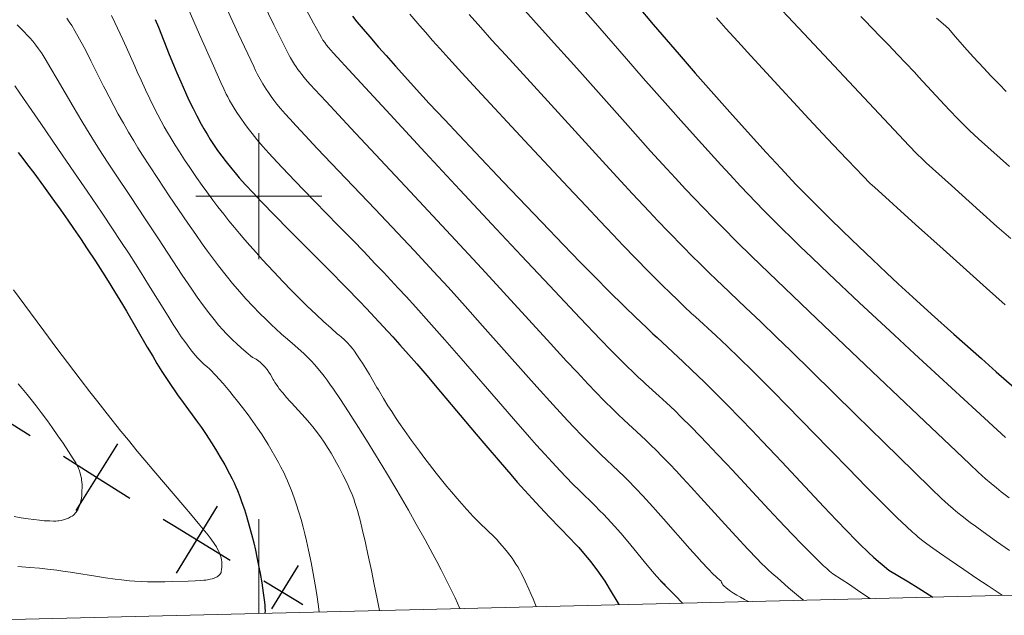
# Model space of a CAD drawing. Extents: x 663996 to 668522, y 757970 to 761058.
# Drawn here: x 666962 to 667118, y 758433 to 758528 of the extents above; entities that cross this region are included whole.
import ezdxf

# ---------------------------------------------------------------- set-up
doc = ezdxf.new("R2010")
doc.units = 0
doc.header["$MEASUREMENT"] = 0
for name, color, linetype in [('Nivel 4', 7, 'Continuous'), ('Nivel 5', 7, 'Continuous'), ('Nivel 6', 7, 'Continuous'), ('Nivel 63', 7, 'Continuous')]:
    doc.layers.add(name, color=color, linetype=linetype)

msp = doc.modelspace()

# ---------------------------------------------------------------- linework, layer by layer
at = {"layer": 'Nivel 4', "color": 7, "linetype": 'Continuous', "lineweight": 30}
for p, q in [((666977.5460000001, 758460.6370000001, 1705.955), (666970.8999999999, 758450.05, 1710.032)), ((666993.3929999999, 758450.7490000001, 1702.39), (666986.868, 758440.087, 1705.388)), ((667006.243, 758441.2960000001, 1703.449), (667002.023, 758434.3999999999, 1705.388))]:
    msp.add_line(p, q, dxfattribs=at)
at = {"layer": 'Nivel 4', "color": 7, "linetype": 'Continuous', "lineweight": 30, "extrusion": (0.5438985229900448, 0.8212844059664973, 0.1722391395865213), "elevation": 985968.2548505103, "flags": 128}
msp.add_lwpolyline([(-137279.7926462025, -170659.9029043459), (-137280.4642086853, -170660.0825897141), (-137292.2885830972, -170661.7596531498)], dxfattribs=at)
at = {"layer": 'Nivel 4', "color": 7, "linetype": 'Continuous', "lineweight": 30, "extrusion": (0.1816194416438809, -0.1139667142313888, 0.9767425282356993), "elevation": 36365.90457601599, "flags": 128}
msp.add_lwpolyline([(996957.002801375, -157684.1165284341), (996957.002801375, -157690.5153176946)], dxfattribs=at)
at = {"layer": 'Nivel 4', "color": 7, "linetype": 'Continuous', "lineweight": 30, "extrusion": (0.211389643528695, -0.1326875303071125, 0.9683534674434797), "elevation": 42008.62341321103, "flags": 128}
msp.add_lwpolyline([(996978.9229380195, -156142.0694360326), (996978.9229380195, -156148.5242083755)], dxfattribs=at)
at = {"layer": 'Nivel 4', "color": 7, "linetype": 'Continuous', "lineweight": 30, "extrusion": (0.537011491499023, 0.8379166632974876, 0.0975413930923654), "elevation": 993861.7358985876, "flags": 128}
msp.add_lwpolyline([(-152308.3062893822, -95692.77222379536), (-152310.1718088976, -95692.95007186945), (-152320.8042026403, -95695.21587642899)], dxfattribs=at)
at = {"layer": 'Nivel 4', "color": 7, "linetype": 'Continuous', "lineweight": 30, "extrusion": (0.356271173050592, -0.2179997310994243, 0.9085961525858085), "elevation": 73838.08343585348, "flags": 128}
msp.add_lwpolyline([(995068.3230903384, -156555.0062279956), (995068.3230903381, -156561.884769556)], dxfattribs=at)
at = {"layer": 'Nivel 4', "color": 7, "linetype": 'Continuous', "lineweight": 30, "extrusion": (0.3561483838882757, -0.2181157334095429, 0.9086164512559669), "elevation": 73668.23647221044, "flags": 128}
msp.add_lwpolyline([(995135.8193892566, -156212.5022187437), (995135.8193892566, -156213.6443737242)], dxfattribs=at)
at = {"layer": 'Nivel 5', "color": 7, "linetype": 'Continuous', "lineweight": 0, "elevation": -0.001, "flags": 128}
msp.add_lwpolyline([(664933.55, 758383.45), (668332.04, 758466.0900000001), (668275.0900000001, 760779.48), (664877.76, 760696.8300000001), (664933.55, 758383.45)], dxfattribs=at)
at = {"layer": 'Nivel 6', "color": 30, "linetype": 'Continuous', "lineweight": 0, "flags": 128}
for points, elevation in [([(666991.9240000001, 758536.274), (666996.787, 758525.77), (666999.176, 758520.6240000001), (666999.4839999999, 758519.9680000001), (666999.788, 758519.3470000001), (667000.192, 758518.5900000001), (667000.611, 758517.868), (667001.1359999999, 758517.034), (667001.5149999999, 758516.4680000001), (667001.9650000001, 758515.8300000001), (667002.3829999999, 758515.2650000001), (667002.868, 758514.6410000001), (667003.4480000001, 758513.932), (667004.159, 758513.105), (667004.902, 758512.274), (667005.915, 758511.172), (667007.335, 758509.6540000001), (667009.277, 758507.5989999999), (667013.824, 758502.835), (667018.5, 758497.935), (667022.0320000001, 758494.2010000001), (667024.6799999999, 758491.3729999999), (667027.763, 758488.0430000001), (667030.064, 758485.5260000001), (667032.77, 758482.5320000001), (667035.55, 758479.422), (667042.423, 758471.683), (667044.1740000001, 758469.726), (667046.7890000001, 758466.834), (667049.0449999999, 758464.382), (667050.125, 758463.23), (667051.315, 758461.983), (667052.227, 758461.048), (667053.2350000001, 758460.0390000001), (667054.3489999999, 758458.959), (667057.139, 758456.314), (667057.9839999999, 758455.4909999999), (667058.628, 758454.8489999999), (667059.9010000001, 758453.5460000001), (667061.01, 758452.3729999999), (667062.604, 758450.632), (667064.301, 758448.7239999999), (667068.479, 758443.9650000001), (667069.574, 758442.7420000001), (667070.379, 758441.8589999999), (667071.337, 758440.8319999999), (667072.2520000001, 758439.892), (667072.56, 758439.5930000001), (667072.875, 758439.3019999999), (667073.139, 758439.074), (667073.4439999999, 758438.827)], 1664.999), ([(667048.1669999999, 758533.5900000001), (667053.1270000001, 758527.9010000001), (667058.419, 758521.8200000001), (667061.077, 758518.7779999999), (667064.987, 758514.341), (667067.4820000001, 758511.54), (667070.4010000001, 758508.3019999999), (667073.4169999999, 758504.997), (667074.899, 758503.392), (667076.5530000001, 758501.615), (667079.034, 758498.99), (667080.1969999999, 758497.783), (667081.52, 758496.432), (667083.3670000001, 758494.5930000001), (667084.4680000001, 758493.5190000001), (667086.0190000001, 758492.024), (667087.844, 758490.2820000001), (667090.587, 758487.6799999999), (667095.412, 758483.135), (667101.013, 758477.902), (667104.1980000001, 758474.9469999999), (667108.105, 758471.3389999999), (667113.9680000001, 758465.9510000001), (667118.6429999999, 758461.669)], 1629.999), ([(667080.5970000001, 758532.2820000001), (667086.5760000001, 758525.8770000001), (667100.9340000001, 758510.527), (667103.2590000001, 758508.0730000001), (667104.5719999999, 758506.7250000001), (667105.429, 758505.8840000001), (667106.05, 758505.3049999999), (667110.0619999999, 758501.683), (667114.554, 758497.6300000001), (667117.284, 758495.1950000001), (667119.467, 758493.27)], 1614.999), ([(666988.7620000001, 758529.81), (666990.5660000001, 758525.6969999999), (666992.7649999999, 758520.7), (666993.956, 758518.05), (666994.413, 758517.0549999999), (666994.815, 758516.2239999999), (666995.05, 758515.771), (666995.352, 758515.2150000001), (666995.912, 758514.253), (666996.2250000001, 758513.7450000001), (666996.6130000001, 758513.1410000001), (666997.119, 758512.3859999999), (666997.719, 758511.5360000001), (666998.277, 758510.783), (666998.922, 758509.952), (666999.692, 758509.01), (667000.629, 758507.9199999999), (667001.5959999999, 758506.8400000001), (667002.892, 758505.436), (667004.669, 758503.554), (667007.0619999999, 758501.065), (667012.6240000001, 758495.3670000001), (667014.916, 758493.01), (667016.7050000001, 758491.155), (667018.446, 758489.3330000001), (667019.8, 758487.9029999999), (667022.146, 758485.3940000001), (667023.3999999999, 758484.037), (667024.9210000001, 758482.3729999999), (667027.0260000001, 758480.037), (667029.541, 758477.2), (667032.1610000001, 758474.1980000001), (667038.743, 758466.5719999999), (667040.443, 758464.6159999999), (667043.0109999999, 758461.6939999999), (667044.138, 758460.429), (667045.4269999999, 758458.9979999999), (667046.585, 758457.7320000001), (667047.8600000001, 758456.3640000001), (667048.834, 758455.3430000001), (667049.906, 758454.247), (667050.939, 758453.22), (667053.443, 758450.781), (667054.1510000001, 758450.074), (667054.815, 758449.3940000001), (667055.3600000001, 758448.8219999999), (667056.003, 758448.1300000001), (667056.53, 758447.548), (667057.507, 758446.4340000001), (667058.6089999999, 758445.129), (667061.7080000001, 758441.3430000001), (667062.5320000001, 758440.3659999999), (667063.189, 758439.612), (667063.818, 758438.9240000001), (667064.2239999999, 758438.5190000001), (667064.381, 758438.3800000001), (667064.5560000001, 758438.2409999999)], 1669.999), ([(667000.672, 758530.729), (667002.381, 758527.2550000001), (667004.5549999999, 758522.881), (667004.8189999999, 758522.369), (667005.038, 758521.9680000001), (667005.317, 758521.487), (667005.665, 758520.929), (667005.915, 758520.55), (667006.213, 758520.1240000001), (667006.49, 758519.746), (667006.8119999999, 758519.3289999999), (667007.2, 758518.8530000001), (667007.6799999999, 758518.2960000001), (667008.189, 758517.727), (667008.896, 758516.9550000001), (667010.6680000001, 758515.0490000001), (667014.6259999999, 758510.8189999999), (667024.0419999999, 758500.7660000001), (667030.513, 758493.8130000001), (667035.4110000001, 758488.5090000001), (667046.337, 758476.5900000001), (667048.9029999999, 758473.8090000001), (667050.557, 758472.0290000001), (667052.3300000001, 758470.1410000001), (667053.5590000001, 758468.852), (667054.8840000001, 758467.4890000001), (667056.274, 758466.102), (667057.0530000001, 758465.351), (667058.0460000001, 758464.419), (667060.693, 758461.9739999999), (667061.5290000001, 758461.1810000001), (667062.354, 758460.382), (667063.06, 758459.683), (667064.145, 758458.588), (667065.298, 758457.3970000001), (667066.288, 758456.3559999999), (667067.321, 758455.253), (667068.682, 758453.7790000001), (667070.2380000001, 758452.075), (667074.642, 758447.229), (667075.8600000001, 758445.9029999999), (667077.7180000001, 758443.9099999999), (667079.1640000001, 758442.3970000001), (667079.838, 758441.7080000001), (667080.5449999999, 758441.006), (667081.007, 758440.5619999999), (667081.4809999999, 758440.128), (667081.8770000001, 758439.7860000001), (667082.3319999999, 758439.413)], 1659.999), ([(667041.764, 758530.03), (667043.6429999999, 758527.959), (667046.9450000001, 758524.3230000001), (667049.5249999999, 758521.456), (667051.004, 758519.801), (667058.619, 758511.2209999999), (667060.6529999999, 758508.9469999999), (667062.243, 758507.1840000001), (667064.8260000001, 758504.3530000001), (667066.1910000001, 758502.8770000001), (667067.81, 758501.142), (667069.1570000001, 758499.7150000001), (667070.7139999999, 758498.084), (667072.1270000001, 758496.6200000001), (667073.7, 758495.0120000001), (667075.9340000001, 758492.767), (667078.274, 758490.4680000001), (667081.0249999999, 758487.8130000001), (667088.648, 758480.513), (667098.5, 758471.1200000001), (667104.7579999999, 758465.1769999999), (667110.8330000001, 758459.425), (667112.973, 758457.4110000001), (667114.3189999999, 758456.159), (667115.486, 758455.101), (667116.338, 758454.358), (667117.2039999999, 758453.6340000001), (667117.9650000001, 758453.024), (667119.203, 758452.0630000001)], 1634.999), ([(666969.4750000001, 758528.3189999999), (666969.8740000001, 758527.7320000001), (666970.2590000001, 758527.1240000001), (666970.7609999999, 758526.2749999999), (666971.4990000001, 758524.959), (666972.213, 758523.6359999999), (666972.81, 758522.497), (666973.3090000001, 758521.524), (666975.324, 758517.494), (666975.5730000001, 758517.0009999999), (666976.193, 758515.791), (666976.9439999999, 758514.3600000001), (666977.655, 758513.0449999999), (666978.4680000001, 758511.585), (666979.2690000001, 758510.1950000001), (666980.115, 758508.777), (666980.7820000001, 758507.6939999999), (666981.5160000001, 758506.534), (666982.6059999999, 758504.851), (666983.96, 758502.794), (666985.7620000001, 758500.0860000001), (666987.226, 758497.9040000001), (666988.7209999999, 758495.7010000001), (666989.9639999999, 758493.902), (666990.987, 758492.45), (666991.8589999999, 758491.2420000001), (666992.7949999999, 758489.977), (666993.602, 758488.916), (666994.783, 758487.415), (666995.824, 758486.145), (666996.9580000001, 758484.815), (666997.9380000001, 758483.713), (666999.1070000001, 758482.449), (667000.0989999999, 758481.422), (667001.139, 758480.3870000001), (667002.0009999999, 758479.558), (667002.71, 758478.898), (667003.6140000001, 758478.0789999999), (667004.537, 758477.2679999999), (667005.71, 758476.267)], 1684.999), ([(666976.5630000001, 758528.6980000001), (666977.104, 758527.6240000001), (666977.557, 758526.693), (666978.388, 758524.912), (666978.905, 758523.7620000001), (666980.281, 758520.642), (666980.666, 758519.7790000001), (666981.271, 758518.4410000001), (666981.997, 758516.8800000001), (666982.675, 758515.467), (666983.439, 758513.9299999999), (666983.943, 758512.949), (666984.496, 758511.905), (666984.973, 758511.033), (666985.486, 758510.1270000001), (666986.057, 758509.159), (666986.713, 758508.0889999999), (666987.361, 758507.0660000001), (666988.1880000001, 758505.794), (666989.024, 758504.5419999999), (666990.098, 758502.9709999999), (666990.9839999999, 758501.706), (666991.7150000001, 758500.6840000001), (666992.675, 758499.378), (666993.5009999999, 758498.2860000001), (666994.4110000001, 758497.121), (666995.2239999999, 758496.1100000001), (666996.1130000001, 758495.031), (666996.908, 758494.087), (666997.787, 758493.0619999999), (666998.5590000001, 758492.1780000001), (666999.6140000001, 758490.9880000001), (667000.5349999999, 758489.967), (667002.3659999999, 758487.98), (667003.872, 758486.3900000001), (667005.1570000001, 758485.064), (667006.5090000001, 758483.702), (667007.631, 758482.5970000001), (667009.078, 758481.21), (667010.2660000001, 758480.104), (667011.476, 758479.0090000001), (667012.459, 758478.1440000001)], 1679.999), ([(667007.568, 758529.558), (667008.6950000001, 758527.486), (667009.6259999999, 758525.794), (667009.94, 758525.233), (667010.1880000001, 758524.8219999999), (667010.4580000001, 758524.4169999999), (667010.754, 758524.0160000001), (667011.081, 758523.621), (667011.825, 758522.7949999999), (667014.9439999999, 758519.402), (667020.2080000001, 758513.685), (667026.436, 758506.939), (667031.9450000001, 758500.9909999999), (667037.7420000001, 758494.7590000001), (667041.7150000001, 758490.5079999999), (667046.158, 758485.784), (667051.0390000001, 758480.6370000001), (667054.287, 758477.25), (667055.9380000001, 758475.5490000001), (667057.0830000001, 758474.385), (667058.3200000001, 758473.149), (667059.625, 758471.881), (667060.2820000001, 758471.2609999999), (667061.048, 758470.5530000001), (667061.45, 758470.1869999999), (667063.601, 758468.244), (667064.791, 758467.145), (667066.0800000001, 758465.9199999999), (667067.1200000001, 758464.905), (667068.673, 758463.3530000001), (667070.054, 758461.94), (667071.2450000001, 758460.703), (667072.834, 758459.0290000001), (667074.304, 758457.462), (667075.2039999999, 758456.496), (667081.024, 758450.229), (667082.639, 758448.503), (667084.757, 758446.267), (667086.2620000001, 758444.7039999999), (667087.788, 758443.155), (667088.4920000001, 758442.4569999999), (667089.2320000001, 758441.743), (667089.7239999999, 758441.283), (667090.2420000001, 758440.818), (667090.6910000001, 758440.4340000001), (667091.219, 758439.9990000001)], 1654.999), ([(667023.9990000001, 758528.9280000001), (667025.5590000001, 758527.088), (667026.456, 758526.05), (667027.5930000001, 758524.754), (667028.737, 758523.467), (667030.172, 758521.8740000001), (667032.226, 758519.6200000001), (667034.75, 758516.8800000001), (667042.1969999999, 758508.8670000001), (667049.1399999999, 758501.423), (667051.9839999999, 758498.3940000001), (667054.175, 758496.075), (667056.2860000001, 758493.8589999999), (667057.9040000001, 758492.173), (667059.8200000001, 758490.1950000001), (667062.023, 758487.95), (667064.216, 758485.754), (667065.3119999999, 758484.675), (667066.571, 758483.4550000001), (667067.5830000001, 758482.49), (667068.7620000001, 758481.3840000001), (667069.3759999999, 758480.815), (667072.6030000001, 758477.8400000001), (667074.395, 758476.156), (667076.372, 758474.2579999999), (667078.4439999999, 758472.23), (667080.2679999999, 758470.4199999999), (667081.814, 758468.868), (667083.808, 758466.8470000001), (667086.236, 758464.361), (667090.506, 758459.9639999999), (667091.027, 758459.429), (667093.632, 758456.7620000001), (667096.5719999999, 758453.7760000001), (667099.048, 758451.2860000001), (667101.45, 758448.9070000001), (667102.9029999999, 758447.5090000001), (667103.8729999999, 758446.619), (667104.3759999999, 758446.1780000001), (667104.7760000001, 758445.841), (667105.5190000001, 758445.2409999999), (667106.165, 758444.746), (667107.074, 758444.077), (667108.1270000001, 758443.325), (667109.6810000001, 758442.2420000001), (667111.994, 758440.662), (667114.088, 758439.2520000001), (667115.862, 758438.0689999999), (667118.129, 758436.5719999999)], 1644.999), ([(667033.408, 758528.868), (667035.246, 758526.7890000001), (667037.0179999999, 758524.824), (667039.2180000001, 758522.413), (667045.8899999999, 758515.1200000001), (667055.1140000001, 758504.977), (667057.5020000001, 758502.375), (667059.3530000001, 758500.378), (667061.9990000001, 758497.558), (667063.3840000001, 758496.1000000001), (667065.0160000001, 758494.402), (667067.53, 758491.827), (667068.767, 758490.581), (667070.166, 758489.1910000001), (667071.4180000001, 758487.966), (667072.831, 758486.605), (667073.5519999999, 758485.9180000001), (667077.3999999999, 758482.2779999999), (667079.6910000001, 758480.0889999999), (667082.3130000001, 758477.5560000001), (667084.456, 758475.4720000001), (667087.848, 758472.1540000001), (667094.7919999999, 758465.321), (667099.345, 758460.845), (667104.0560000001, 758456.236), (667106.8300000001, 758453.5460000001), (667108.4820000001, 758451.9720000001), (667109.534, 758451.003), (667110.304, 758450.325), (667111.077, 758449.6780000001), (667111.74, 758449.1470000001), (667113.023, 758448.166), (667113.871, 758447.538), (667115.0989999999, 758446.646), (667117.2320000001, 758445.1240000001), (667119.2509999999, 758443.7050000001)], 1639.999), ([(667072.6969999999, 758528.3559999999), (667074.2080000001, 758526.6680000001), (667076.115, 758524.564), (667078.159, 758522.3300000001), (667080.6510000001, 758519.6229999999), (667087.413, 758512.3119999999), (667090.372, 758509.122), (667092.2520000001, 758507.1100000001), (667093.5160000001, 758505.771), (667094.8400000001, 758504.389), (667095.9510000001, 758503.2509999999), (667097.162, 758502.0460000001), (667097.8200000001, 758501.432), (667104.327, 758495.5279999999), (667108.7209999999, 758491.5700000001), (667112.429, 758488.2479999999), (667115.635, 758485.3929999999), (667118.6089999999, 758482.76)], 1619.999), ([(667095.6340000001, 758528.561), (667096.21, 758527.977), (667098.733, 758525.399), (667100.037, 758524.051), (667101.5519999999, 758522.4680000001), (667102.7690000001, 758521.183), (667104.1680000001, 758519.6910000001), (667104.879, 758518.925), (667108.2579999999, 758515.2690000001), (667109.753, 758513.673), (667111.078, 758512.294), (667111.9709999999, 758511.3910000001), (667112.9979999999, 758510.3859999999), (667113.621, 758509.797), (667114.3770000001, 758509.101), (667119.263, 758504.7150000001)], 1609.999), ([(667107.656, 758528.3), (667108.7139999999, 758527.382), (667109.568, 758526.6540000001)], 1604.999), ([(666961.5789999999, 758527.2280000001), (666962.2239999999, 758526.605), (666962.736, 758526.091), (666963.135, 758525.673), (666963.611, 758525.148), (666964.0590000001, 758524.625), (666964.554, 758524.01), (666964.979, 758523.446), (666965.4369999999, 758522.783), (666965.6980000001, 758522.3770000001), (666966.047, 758521.8130000001), (666966.9569999999, 758520.2949999999), (666967.9650000001, 758518.587), (666970.483, 758514.2650000001), (666971.8829999999, 758511.9040000001), (666972.6159999999, 758510.6950000001), (666973.463, 758509.318), (666974.693, 758507.3600000001), (666975.9410000001, 758505.4269999999), (666977.2050000001, 758503.5120000001), (666979.5900000001, 758499.9469999999), (666981.94, 758496.4269999999), (666984.0590000001, 758493.2139999999), (666987.824, 758487.4639999999), (666988.301, 758486.744), (666989.338, 758485.2039999999), (666990.1869999999, 758483.9780000001), (666991.192, 758482.5800000001), (666992.0249999999, 758481.4750000001), (666992.8910000001, 758480.3859999999), (666993.6100000001, 758479.53), (666994.2749999999, 758478.7790000001), (666994.824, 758478.1880000001), (666995.3870000001, 758477.6070000001), (666995.8489999999, 758477.149), (666996.439, 758476.587), (666997.196, 758475.898), (666997.9720000001, 758475.2220000001), (666998.9610000001, 758474.3910000001)], 1689.999), ([(667109.568, 758526.6540000001), (667110.6939999999, 758525.318), (667112.1159999999, 758523.6910000001), (667113.5160000001, 758522.138), (667115.1769999999, 758520.3500000001), (667116.3200000001, 758519.149), (667117.6130000001, 758517.818), (667118.7579999999, 758516.6640000001)], 1604.999), ([(666961.236, 758517.52), (666961.993, 758516.388), (666962.584, 758515.52), (666963.909, 758513.5989999999), (666965.3400000001, 758511.5320000001), (666968.0760000001, 758507.5719999999), (666970.71, 758503.7350000001), (666972.7250000001, 758500.78), (666975.0830000001, 758497.298), (666976.75, 758494.814), (666978.068, 758492.8260000001), (666979.3659999999, 758490.835), (666980.389, 758489.2409999999), (666981.271, 758487.848), (666982.469, 758485.9310000001), (666985.567, 758480.935), (666986.3929999999, 758479.632), (666987.1200000001, 758478.5120000001), (666987.6780000001, 758477.6769999999), (666988.217, 758476.899), (666988.632, 758476.3219999999), (666989.033, 758475.787), (666989.344, 758475.388), (666989.926, 758474.69), (666990.24, 758474.3400000001), (666990.628, 758473.9340000001), (666990.9369999999, 758473.631), (666991.324, 758473.273), (666991.7150000001, 758472.9310000001), (666992.212, 758472.514)], 1694.999), ([(666961.6980000001, 758441.1329999999), (666963.625, 758441.0020000001), (666965.162, 758440.868), (666966.389, 758440.7390000001), (666967.9180000001, 758440.55), (666968.8659999999, 758440.419), (666970.047, 758440.243), (666970.6869999999, 758440.142), (666974.041, 758439.5970000001), (666975.6540000001, 758439.3500000001), (666977.145, 758439.145), (666978.1910000001, 758439.0190000001), (666979.432, 758438.8940000001), (666980.3, 758438.8230000001), (666981.3300000001, 758438.7590000001), (666982.3060000001, 758438.72), (666983.466, 758438.7), (666984.1810000001, 758438.702), (666985.0530000001, 758438.716), (666986.237, 758438.7509999999), (666988.7679999999, 758438.845), (666989.8600000001, 758438.882), (666990.6610000001, 758438.915), (666991.2609999999, 758438.956), (666991.5830000001, 758438.9909999999), (666991.835, 758439.0279999999), (666992.277, 758439.1159999999), (666992.5719999999, 758439.1950000001), (666992.797, 758439.2690000001), (666993.0090000001, 758439.351), (666993.169, 758439.4240000001), (666993.352, 758439.521), (666993.4850000001, 758439.604), (666993.604, 758439.693), (666993.604, 758439.693), (666993.689, 758439.7679999999), (666993.8030000001, 758439.892), (666993.916, 758440.06), (666993.9850000001, 758440.213), (666994.0290000001, 758440.361), (666994.0830000001, 758440.6810000001), (666994.1130000001, 758441.0730000001), (666994.118, 758441.3900000001), (666994.1089999999, 758441.679), (666994.088, 758441.935), (666994.061, 758442.1470000001), (666993.987, 758442.5320000001), (666993.9040000001, 758442.837), (666993.774, 758443.2039999999), (666993.632, 758443.531), (666993.442, 758443.9110000001), (666993.247, 758444.2609999999), (666993.0020000001, 758444.666), (666992.8030000001, 758444.9709999999), (666992.5460000001, 758445.3389999999), (666992.2760000001, 758445.699), (666991.925, 758446.1429999999), (666990.6259999999, 758447.7220000001), (666989.1300000001, 758449.503), (666988.236, 758450.558), (666983.308, 758456.351), (666981.8659999999, 758458.0689999999), (666980.682, 758459.494), (666979.257, 758461.2280000001), (666978.0860000001, 758462.6699999999), (666975.9040000001, 758465.396), (666974.398, 758467.308), (666973.1640000001, 758468.892), (666971.587, 758470.939), (666969.5660000001, 758473.5930000001), (666967.915, 758475.7860000001), (666965.817, 758478.6000000001), (666963.693, 758481.4750000001), (666961.0249999999, 758485.119)], 1704.999), ([(667044.058, 758434.771), (667043.842, 758435.338), (667043.561, 758436.038), (667043.273, 758436.72), (667042.916, 758437.533), (667042.308, 758438.844), (667041.9210000001, 758439.629), (667041.6300000001, 758440.1880000001), (667041.405, 758440.6000000001), (667041.129, 758441.078), (667040.854, 758441.5249999999), (667040.507, 758442.0549999999), (667040.2250000001, 758442.4610000001), (667039.865, 758442.952), (667039.5009999999, 758443.4269999999), (667039.041, 758443.9990000001), (667038.683, 758444.425), (667038.2339999999, 758444.9369999999), (667037.7860000001, 758445.4269999999), (667037.2239999999, 758446.014), (667036.5009999999, 758446.7320000001), (667036.281, 758446.9439999999), (667035.118, 758448.0630000001), (667034.548, 758448.6229999999), (667034.01, 758449.166), (667033.631, 758449.561), (667032.994, 758450.2450000001), (667032.227, 758451.1000000001), (667031.4880000001, 758451.9539999999), (667030.5900000001, 758453.0190000001), (667029.8870000001, 758453.871), (667029.0220000001, 758454.939), (667028.1710000001, 758456.0090000001), (667027.129, 758457.3459999999), (667026.3940000001, 758458.3060000001), (667025.5, 758459.493), (667024.2720000001, 758461.166), (667023.121, 758462.7820000001), (667022.263, 758464.03), (667021.736, 758464.817), (667021.1089999999, 758465.7760000001), (667020.517, 758466.7080000001), (667019.821, 758467.8360000001), (667018.9920000001, 758469.219), (667018.754, 758469.6229999999), (667017.558, 758471.6640000001), (667016.9979999999, 758472.601), (667016.4780000001, 758473.446), (667016.1130000001, 758474.017), (667015.587, 758474.7990000001), (667015.1780000001, 758475.3670000001), (667014.858, 758475.7849999999), (667014.4650000001, 758476.263), (667014.077, 758476.696), (667013.5930000001, 758477.1840000001), (667013.1000000001, 758477.6270000001), (667012.8189999999, 758477.8600000001), (667012.459, 758478.1440000001)], 1679.999), ([(667005.71, 758476.267), (667006.2609999999, 758475.8060000001), (667006.6869999999, 758475.4299999999), (667007.1939999999, 758474.9580000001), (667007.78, 758474.379), (667008.307, 758473.828), (667008.885, 758473.189), (667009.389, 758472.6030000001), (667009.9439999999, 758471.925), (667010.351, 758471.406), (667010.8330000001, 758470.7650000001), (667011.298, 758470.125), (667011.862, 758469.321), (667012.9480000001, 758467.709), (667014.253, 758465.712), (667015.844, 758463.229), (667017.092, 758461.2450000001), (667018.54, 758458.9040000001), (667020.274, 758456.041), (667021.902, 758453.298), (667023.76, 758450.0959999999), (667025.014, 758447.895), (667026.419, 758445.379), (667027.6510000001, 758443.121), (667028.2649999999, 758441.973), (667028.962, 758440.646), (667029.6710000001, 758439.2660000001), (667030.4140000001, 758437.777), (667031.185, 758436.1699999999), (667031.5719999999, 758435.328), (667031.943, 758434.476)], 1684.999), ([(667019.1429999999, 758434.165), (667018.7890000001, 758436.02), (667018.334, 758438.3119999999), (667017.8759999999, 758440.5249999999), (667017.3260000001, 758443.0900000001), (667016.9199999999, 758444.922), (667016.4650000001, 758446.8929999999), (667016.0719999999, 758448.504), (667015.878, 758449.257), (667015.656, 758450.071), (667015.4780000001, 758450.679), (667015.2679999999, 758451.3400000001), (667015.0660000001, 758451.9210000001), (667014.814, 758452.5760000001), (667014.4780000001, 758453.369), (667014.0149999999, 758454.3759999999), (667013.3530000001, 758455.733), (667012.756, 758456.888), (667012.3530000001, 758457.631), (667012.0190000001, 758458.226), (667011.477, 758459.1540000001), (667011.0190000001, 758459.9070000001), (667010.3740000001, 758460.916), (667009.794, 758461.7609999999), (667009.4450000001, 758462.2409999999), (667009.152, 758462.6270000001), (667008.5970000001, 758463.324), (667008.05, 758463.9720000001), (667007.344, 758464.767), (667005.1610000001, 758467.139), (667004.9180000001, 758467.4099999999), (667004.3740000001, 758468.027), (667003.783, 758468.7280000001), (667003.246, 758469.406), (667003, 758469.7380000001), (667002.7390000001, 758470.111), (667002.548, 758470.402), (667002.351, 758470.727), (667002.257, 758470.889), (667001.831, 758471.6640000001), (667001.592, 758472.051), (667001.3019999999, 758472.456), (667000.963, 758472.8630000001), (667000.635, 758473.2069999999), (667000.399, 758473.4310000001), (667000.1950000001, 758473.6089999999), (666999.977, 758473.783), (666999.7930000001, 758473.9180000001), (666999.551, 758474.078), (666999.348, 758474.1980000001), (666999.1370000001, 758474.3090000001), (666998.9610000001, 758474.3910000001)], 1689.999), ([(666992.212, 758472.514), (666993.166, 758471.497), (666993.6810000001, 758470.925), (666994.308, 758470.21), (666995.3800000001, 758468.94), (666995.939, 758468.256), (666996.5959999999, 758467.435), (666997.3999999999, 758466.402), (666998.2779999999, 758465.24), (666999.023, 758464.2209999999), (666999.7960000001, 758463.1229999999), (667000.4110000001, 758462.2110000001), (667001.058, 758461.2039999999), (667001.46, 758460.5530000001), (667001.908, 758459.8049999999), (667002.7139999999, 758458.405), (667003.108, 758457.693), (667003.5050000001, 758456.946), (667003.9410000001, 758456.0760000001), (667004.2760000001, 758455.362), (667004.5490000001, 758454.747), (667004.7690000001, 758454.227), (667005.175, 758453.2139999999), (667005.5959999999, 758452.0889999999), (667005.939, 758451.1059999999), (667006.371, 758449.7749999999), (667006.713, 758448.6270000001), (667007.05, 758447.3999999999), (667007.315, 758446.3570000001), (667007.578, 758445.2520000001), (667007.9040000001, 758443.7749999999), (667008.3119999999, 758441.77), (667008.638, 758440.04), (667008.956, 758438.216), (667009.1969999999, 758436.706), (667009.413, 758435.1699999999), (667009.56, 758433.932)], 1694.999), ([(666961.757, 758470.162), (666962.3870000001, 758469.4380000001), (666963.162, 758468.5120000001), (666963.818, 758467.7010000001), (666964.6270000001, 758466.6669999999), (666965.422, 758465.615), (666966.3970000001, 758464.284), (666967.1540000001, 758463.2209999999), (666968.0560000001, 758461.929), (666968.8770000001, 758460.73), (666969.7350000001, 758459.4550000001), (666970.5020000001, 758458.283), (666970.909, 758457.6140000001), (666971.087, 758457.288), (666971.216, 758457.0249999999), (666971.3400000001, 758456.743), (666971.4380000001, 758456.493), (666971.6070000001, 758455.9839999999), (666971.73, 758455.503), (666971.7890000001, 758455.2080000001), (666971.8300000001, 758454.96), (666971.881, 758454.493), (666971.8970000001, 758454.219), (666971.9040000001, 758453.872), (666971.882, 758453.038), (666971.8470000001, 758452.46), (666971.7890000001, 758451.9340000001), (666971.73, 758451.5889999999), (666971.6669999999, 758451.311), (666971.581, 758451.0179999999), (666971.4510000001, 758450.665), (666971.2990000001, 758450.3360000001), (666971.2080000001, 758450.166), (666971.0900000001, 758449.97), (666970.977, 758449.8019999999), (666970.831, 758449.615), (666970.6810000001, 758449.4539999999), (666970.483, 758449.2820000001), (666970.3119999999, 758449.162), (666970.0760000001, 758449.0249999999), (666969.733, 758448.8589999999), (666969.4180000001, 758448.7250000001), (666968.96, 758448.5619999999), (666968.746, 758448.5009999999), (666968.571, 758448.462), (666968.237, 758448.4099999999), (666968.034, 758448.3929999999), (666967.753, 758448.381), (666967.358, 758448.379), (666966.794, 758448.3910000001), (666965.8999999999, 758448.436), (666965.1599999999, 758448.496), (666964.2239999999, 758448.5989999999), (666963.3589999999, 758448.7180000001), (666962.247, 758448.899), (666961.0989999999, 758449.1159999999)], 1709.999), ([(667063.8400000001, 758438.8659999999), (667066.162, 758436.5190000001), (667067.3119999999, 758435.3360000001)], 1669.999), ([(667082.3319999999, 758439.413), (667084.1840000001, 758437.781), (667085.119, 758436.9780000001), (667086.067, 758436.1910000001), (667086.547, 758435.804)], 1659.999), ([(667091.219, 758439.9990000001), (667093.8319999999, 758438.2720000001), (667095.1300000001, 758437.396), (667097.06, 758436.0590000001)], 1654.999), ([(667073.4439999999, 758438.827), (667073.5179999999, 758438.632), (667073.612, 758438.439), (667073.743, 758438.243), (667073.9299999999, 758438.034), (667074.185, 758437.8030000001), (667074.5179999999, 758437.5430000001), (667074.9280000001, 758437.2520000001), (667075.4110000001, 758436.935), (667075.9550000001, 758436.5989999999), (667076.544, 758436.257), (667077.163, 758435.919), (667077.7990000001, 758435.591)], 1664.999)]:
    msp.add_lwpolyline(points, dxfattribs=dict(at, elevation=elevation))
at = {"layer": 'Nivel 6', "color": 30, "linetype": 'Continuous', "lineweight": 30, "flags": 128}
for points, elevation in [([(667060.1810000001, 758530.2520000001), (667062.6780000001, 758527.301), (667064.72, 758524.9099999999), (667066.7820000001, 758522.5190000001), (667069.354, 758519.567), (667071.871, 758516.706), (667074.855, 758513.352), (667077.655, 758510.2339999999), (667080.618, 758506.9709999999), (667082.9990000001, 758504.3840000001), (667084.1240000001, 758503.1799999999), (667085.402, 758501.8319999999), (667086.3770000001, 758500.8200000001), (667087.611, 758499.561), (667089.3, 758497.871), (667090.854, 758496.338), (667092.6399999999, 758494.5959999999), (667094.246, 758493.0430000001), (667097.483, 758489.9480000001), (667099.743, 758487.818), (667101.5959999999, 758486.091), (667103.939, 758483.9340000001), (667106.8800000001, 758481.26), (667110.4450000001, 758478.061), (667114.818, 758474.1840000001), (667117.1799999999, 758472.1089999999), (667120.04, 758469.6140000001)], 1624.999), ([(666983.54, 758528.1059999999), (666984.0390000001, 758526.881), (666985.763, 758522.541), (666986.4369999999, 758520.8840000001), (666986.962, 758519.628), (666987.594, 758518.156), (666988.3389999999, 758516.486), (666988.895, 758515.287), (666989.5390000001, 758513.9480000001), (666990.1340000001, 758512.767), (666990.824, 758511.47), (666991.2450000001, 758510.72), (666991.76, 758509.8470000001), (666992.2720000001, 758509.024), (666992.919, 758508.044), (666993.449, 758507.284), (666994.1259999999, 758506.3570000001), (666994.1259999999, 758506.3570000001), (666994.8200000001, 758505.45), (666995.706, 758504.342), (666996.2280000001, 758503.712), (666996.889, 758502.936), (666997.885, 758501.811), (666999.077, 758500.5190000001), (667000.3670000001, 758499.158), (667002.591, 758496.861), (667004.719, 758494.7039999999), (667011.061, 758488.362), (667013.8600000001, 758485.5150000001), (667015.976, 758483.321), (667017.0989999999, 758482.1400000001), (667018.4480000001, 758480.7039999999), (667019.7390000001, 758479.3119999999), (667021.2760000001, 758477.628), (667022.406, 758476.3729999999), (667023.7660000001, 758474.841), (667025.077, 758473.342), (667026.663, 758471.504), (667028.872, 758468.9070000001), (667034.5349999999, 758462.173), (667036.041, 758460.392), (667038.3319999999, 758457.7110000001), (667040.0220000001, 758455.7620000001), (667041.0619999999, 758454.578), (667042.28, 758453.212), (667043.408, 758451.967), (667044.7, 758450.5689999999), (667046.1810000001, 758449.004), (667049.4709999999, 758445.605), (667050.27, 758444.7590000001), (667050.8200000001, 758444.162), (667051.5959999999, 758443.2860000001), (667052.1880000001, 758442.588), (667052.756, 758441.888), (667053.1939999999, 758441.325), (667053.7220000001, 758440.6159999999), (667054.3530000001, 758439.72), (667054.9539999999, 758438.811), (667055.2760000001, 758438.2990000001), (667055.6680000001, 758437.6540000001), (667057.1880000001, 758435.0900000001)], 1674.999), ([(667014.862, 758528.6030000001), (667015.5700000001, 758527.73), (667016.5490000001, 758526.557), (667017.615, 758525.307), (667019.03, 758523.673), (667020.202, 758522.3389999999), (667021.6880000001, 758520.669), (667023.1799999999, 758519.0120000001), (667025.034, 758516.977), (667027.078, 758514.7579999999), (667029.5279999999, 758512.122), (667031.817, 758509.679), (667034.402, 758506.935), (667038.8090000001, 758502.287), (667044.9380000001, 758495.8700000001), (667048.396, 758492.283), (667051.0630000001, 758489.5430000001), (667053.5719999999, 758486.994), (667055.4739999999, 758485.081), (667058.2280000001, 758482.355), (667059.7990000001, 758480.8289999999), (667061.648, 758479.0590000001), (667062.6159999999, 758478.1470000001), (667063.273, 758477.53), (667067.4199999999, 758473.6640000001), (667068.7239999999, 758472.433), (667070.8060000001, 758470.429), (667072.7, 758468.565), (667074.3840000001, 758466.8759999999), (667076.52, 758464.6939999999), (667078.392, 758462.753), (667079.9920000001, 758461.074), (667082.115, 758458.827), (667083.112, 758457.7650000001), (667089.7860000001, 758450.625), (667091.808, 758448.4909999999), (667093.462, 758446.7760000001), (667094.804, 758445.413), (667095.7590000001, 758444.4639999999), (667096.53, 758443.712), (667096.912, 758443.348), (667097.69, 758442.635), (667098.4839999999, 758441.94), (667099.02, 758441.4839999999), (667100.1070000001, 758440.585)], 1649.999), ([(666961.746, 758506.9340000001), (666962.4890000001, 758505.9920000001), (666963.2450000001, 758505.01), (666964.2339999999, 758503.6980000001), (666965.7790000001, 758501.604), (666967.118, 758499.7550000001), (666968.513, 758497.7960000001), (666969.6410000001, 758496.1840000001), (666970.538, 758494.8840000001), (666971.642, 758493.26), (666972.719, 758491.6510000001), (666974.0160000001, 758489.679), (666975.162, 758487.9029999999), (666976.0360000001, 758486.523), (666977.0760000001, 758484.8470000001), (666978.3030000001, 758482.817), (666978.9610000001, 758481.7050000001), (666982.257, 758476.0279999999), (666983.128, 758474.5560000001), (666983.8090000001, 758473.4299999999), (666984.6059999999, 758472.145), (666985.2209999999, 758471.1780000001), (666986.0619999999, 758469.9010000001), (666986.514, 758469.2380000001), (666987.0630000001, 758468.45), (666987.959, 758467.2080000001), (666990.2609999999, 758464.1000000001), (666990.875, 758463.2409999999), (666991.625, 758462.1529999999), (666992.021, 758461.558), (666992.494, 758460.8230000001), (666993.1259999999, 758459.8030000001), (666993.871, 758458.54), (666994.5689999999, 758457.2949999999), (666995.3430000001, 758455.862), (666995.757, 758455.061), (666996.0619999999, 758454.4380000001), (666996.358, 758453.7930000001), (666996.602, 758453.2220000001), (666996.9720000001, 758452.284), (666997.3119999999, 758451.345), (666997.696, 758450.202), (666998.03, 758449.1359999999), (666998.47, 758447.6270000001), (666998.827, 758446.301), (666999.179, 758444.8999999999), (666999.449, 758443.7479999999), (666999.6880000001, 758442.662), (666999.963, 758441.325), (667000.2069999999, 758440.0419999999), (667000.462, 758438.565), (667000.7069999999, 758436.959), (667000.8049999999, 758436.2280000001), (667000.8929999999, 758435.48), (667000.94, 758435.003), (667000.973, 758434.531), (667000.9839999999, 758434.149), (667000.9709999999, 758433.723)], 1699.999), ([(667100.1070000001, 758440.585), (667103.2309999999, 758438.7), (667104.787, 758437.747), (667107.111, 758436.304)], 1649.999)]:
    msp.add_lwpolyline(points, dxfattribs=dict(at, elevation=elevation))
at = {"layer": 'Nivel 63', "color": 7, "linetype": 'Continuous', "lineweight": 0}
for p, q in [((667000, 758490, -0.001), (667000, 758510, -0.001)), ((666990, 758500, -0.001), (667010, 758500, -0.001)), ((667000, 758433.7010000001, -0.001), (667000, 758448.7010000001, -0.001))]:
    msp.add_line(p, q, dxfattribs=at)

doc.saveas('drawing.dxf')
